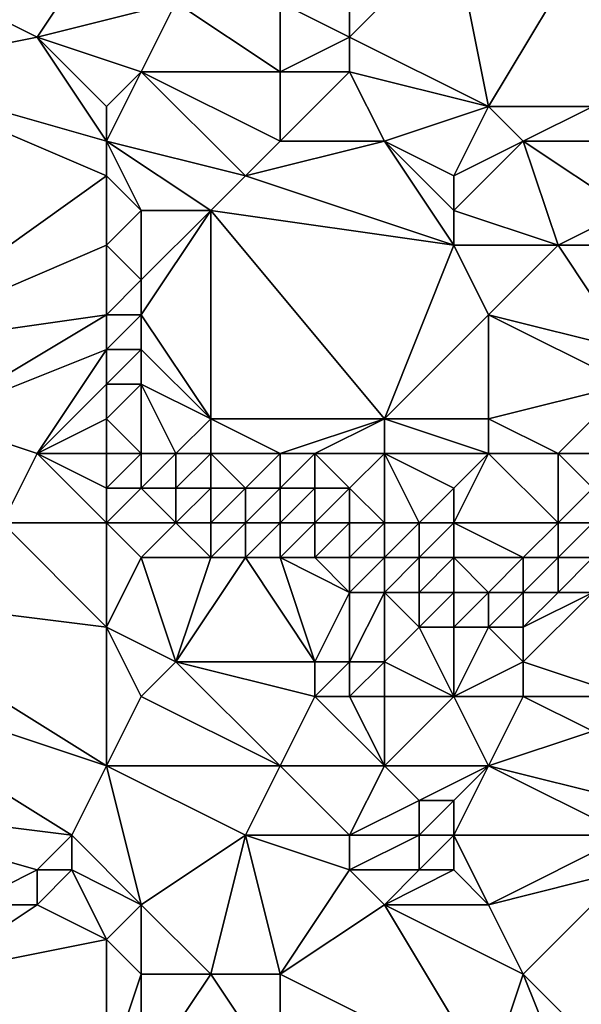
# Model space of a CAD drawing. Units: metres. Extents: x 73125 to 73750, y 354000 to 354500.
# Drawn here: x 73186 to 73203, y 354205 to 354234 of the extents above; entities that cross this region are included whole.
import ezdxf

# ---------------------------------------------------------------- set-up
doc = ezdxf.new("R2010")
doc.units = ezdxf.units.M
doc.layers.add('Terrain', color=15, linetype='Continuous')

msp = doc.modelspace()

# ---------------------------------------------------------------- linework, layer by layer
at = {"layer": 'Terrain'}
for points in [[(73189, 354236, 252.4), (73185, 354234, 252.61), (73187, 354233, 252.64), (73189, 354236, 252.4)], [(73189, 354236, 252.4), (73187, 354233, 252.64), (73191, 354234, 252.49), (73189, 354236, 252.4)], [(73196, 354236, 252.32), (73194, 354234, 252.48), (73196, 354233, 252.53), (73196, 354236, 252.32)], [(73196, 354236, 252.32), (73196, 354233, 252.53), (73199, 354236, 252.38), (73196, 354236, 252.32)], [(73200, 354231, 252.71), (73199, 354236, 252.38), (73196, 354233, 252.53), (73200, 354231, 252.71)], [(73200, 354231, 252.71), (73203, 354236, 252.33), (73199, 354236, 252.38), (73200, 354231, 252.71)], [(73200, 354231, 252.71), (73203, 354231, 252.86), (73203, 354236, 252.33), (73200, 354231, 252.71)], [(73185, 354234, 252.61), (73182, 354232, 252.97), (73187, 354233, 252.64), (73185, 354234, 252.61)], [(73191, 354234, 252.49), (73187, 354233, 252.64), (73190, 354232, 252.94), (73191, 354234, 252.49)], [(73191, 354234, 252.49), (73190, 354232, 252.94), (73194, 354232, 252.64), (73191, 354234, 252.49)], [(73191, 354234, 252.49), (73194, 354232, 252.64), (73194, 354234, 252.48), (73191, 354234, 252.49)], [(73194, 354234, 252.48), (73194, 354232, 252.64), (73196, 354233, 252.53), (73194, 354234, 252.48)], [(73189, 354230, 253.11), (73187, 354233, 252.64), (73182, 354232, 252.97), (73189, 354230, 253.11)], [(73189, 354231, 253.02), (73187, 354233, 252.64), (73189, 354230, 253.11), (73189, 354231, 253.02)], [(73189, 354231, 253.02), (73190, 354232, 252.94), (73187, 354233, 252.64), (73189, 354231, 253.02)], [(73196, 354233, 252.53), (73194, 354232, 252.64), (73196, 354232, 252.58), (73196, 354233, 252.53)], [(73200, 354231, 252.71), (73196, 354233, 252.53), (73196, 354232, 252.58), (73200, 354231, 252.71)], [(73189, 354230, 253.11), (73182, 354232, 252.97), (73189, 354229, 253.16), (73189, 354230, 253.11)], [(73189, 354229, 253.16), (73182, 354232, 252.97), (73182, 354224, 253.13), (73189, 354229, 253.16)], [(73189, 354231, 253.02), (73189, 354230, 253.11), (73190, 354232, 252.94), (73189, 354231, 253.02)], [(73189, 354230, 253.11), (73193, 354229, 253.15), (73190, 354232, 252.94), (73189, 354230, 253.11)], [(73194, 354230, 253.07), (73194, 354232, 252.64), (73190, 354232, 252.94), (73194, 354230, 253.07)], [(73194, 354230, 253.07), (73190, 354232, 252.94), (73193, 354229, 253.15), (73194, 354230, 253.07)], [(73194, 354230, 253.07), (73197, 354230, 253.03), (73196, 354232, 252.58), (73194, 354230, 253.07)], [(73194, 354230, 253.07), (73196, 354232, 252.58), (73194, 354232, 252.64), (73194, 354230, 253.07)], [(73197, 354230, 253.03), (73200, 354231, 252.71), (73196, 354232, 252.58), (73197, 354230, 253.03)], [(73197, 354230, 253.03), (73199, 354229, 253.05), (73200, 354231, 252.71), (73197, 354230, 253.03)], [(73199, 354229, 253.05), (73201, 354230, 252.84), (73200, 354231, 252.71), (73199, 354229, 253.05)], [(73200, 354231, 252.71), (73201, 354230, 252.84), (73203, 354231, 252.86), (73200, 354231, 252.71)], [(73203, 354231, 252.86), (73201, 354230, 252.84), (73204, 354230, 252.89), (73203, 354231, 252.86)], [(73189, 354230, 253.11), (73189, 354229, 253.16), (73190, 354228, 253.19), (73189, 354230, 253.11)], [(73189, 354230, 253.11), (73190, 354228, 253.19), (73192, 354228, 253.21), (73189, 354230, 253.11)], [(73189, 354230, 253.11), (73192, 354228, 253.21), (73193, 354229, 253.15), (73189, 354230, 253.11)], [(73194, 354230, 253.07), (73193, 354229, 253.15), (73197, 354230, 253.03), (73194, 354230, 253.07)], [(73197, 354230, 253.03), (73193, 354229, 253.15), (73199, 354227, 253.29), (73197, 354230, 253.03)], [(73197, 354230, 253.03), (73199, 354227, 253.29), (73199, 354228, 253.2), (73197, 354230, 253.03)], [(73197, 354230, 253.03), (73199, 354228, 253.2), (73199, 354229, 253.05), (73197, 354230, 253.03)], [(73199, 354229, 253.05), (73199, 354228, 253.2), (73201, 354230, 252.84), (73199, 354229, 253.05)], [(73199, 354228, 253.2), (73202, 354227, 253.26), (73201, 354230, 252.84), (73199, 354228, 253.2)], [(73201, 354230, 252.84), (73202, 354227, 253.26), (73204, 354228, 253.09), (73201, 354230, 252.84)], [(73201, 354230, 252.84), (73204, 354228, 253.09), (73204, 354230, 252.89), (73201, 354230, 252.84)], [(73189, 354229, 253.16), (73182, 354224, 253.13), (73189, 354227, 253.13), (73189, 354229, 253.16)], [(73189, 354229, 253.16), (73189, 354227, 253.13), (73190, 354228, 253.19), (73189, 354229, 253.16)], [(73193, 354229, 253.15), (73192, 354228, 253.21), (73199, 354227, 253.29), (73193, 354229, 253.15)], [(73190, 354228, 253.19), (73189, 354227, 253.13), (73190, 354226, 253.15), (73190, 354228, 253.19)], [(73190, 354228, 253.19), (73190, 354226, 253.15), (73192, 354228, 253.21), (73190, 354228, 253.19)], [(73192, 354228, 253.21), (73190, 354226, 253.15), (73190, 354225, 253.19), (73192, 354228, 253.21)], [(73192, 354228, 253.21), (73190, 354225, 253.19), (73192, 354222, 252.94), (73192, 354228, 253.21)], [(73192, 354228, 253.21), (73192, 354222, 252.94), (73197, 354222, 253.19), (73192, 354228, 253.21)], [(73192, 354228, 253.21), (73197, 354222, 253.19), (73199, 354227, 253.29), (73192, 354228, 253.21)], [(73199, 354228, 253.2), (73199, 354227, 253.29), (73202, 354227, 253.26), (73199, 354228, 253.2)], [(73204, 354228, 253.09), (73202, 354227, 253.26), (73204, 354227, 253.23), (73204, 354228, 253.09)], [(73189, 354227, 253.13), (73182, 354224, 253.13), (73189, 354225, 253.14), (73189, 354227, 253.13)], [(73189, 354227, 253.13), (73189, 354225, 253.14), (73190, 354226, 253.15), (73189, 354227, 253.13)], [(73199, 354227, 253.29), (73197, 354222, 253.19), (73200, 354225, 253.35), (73199, 354227, 253.29)], [(73199, 354227, 253.29), (73200, 354225, 253.35), (73202, 354227, 253.26), (73199, 354227, 253.29)], [(73202, 354227, 253.26), (73200, 354225, 253.35), (73204, 354224, 253.31), (73202, 354227, 253.26)], [(73202, 354227, 253.26), (73204, 354224, 253.31), (73204, 354227, 253.23), (73202, 354227, 253.26)], [(73190, 354226, 253.15), (73189, 354225, 253.14), (73190, 354225, 253.19), (73190, 354226, 253.15)], [(73189, 354225, 253.14), (73182, 354224, 253.13), (73184, 354222, 253.1), (73189, 354225, 253.14)], [(73189, 354225, 253.14), (73184, 354222, 253.1), (73189, 354224, 253.2), (73189, 354225, 253.14)], [(73189, 354225, 253.14), (73189, 354224, 253.2), (73190, 354225, 253.19), (73189, 354225, 253.14)], [(73190, 354225, 253.19), (73189, 354224, 253.2), (73190, 354224, 253.26), (73190, 354225, 253.19)], [(73190, 354225, 253.19), (73190, 354224, 253.26), (73192, 354222, 252.94), (73190, 354225, 253.19)], [(73197, 354222, 253.19), (73200, 354222, 253.28), (73200, 354225, 253.35), (73197, 354222, 253.19)], [(73200, 354225, 253.35), (73200, 354222, 253.28), (73204, 354223, 253.35), (73200, 354225, 253.35)], [(73200, 354225, 253.35), (73204, 354223, 253.35), (73204, 354224, 253.31), (73200, 354225, 253.35)], [(73189, 354224, 253.2), (73184, 354222, 253.1), (73187, 354221, 252.77), (73189, 354224, 253.2)], [(73189, 354224, 253.2), (73187, 354221, 252.77), (73189, 354223, 253.22), (73189, 354224, 253.2)], [(73189, 354224, 253.2), (73189, 354223, 253.22), (73190, 354224, 253.26), (73189, 354224, 253.2)], [(73190, 354224, 253.26), (73189, 354223, 253.22), (73190, 354223, 253.25), (73190, 354224, 253.26)], [(73190, 354224, 253.26), (73190, 354223, 253.25), (73192, 354222, 252.94), (73190, 354224, 253.26)], [(73189, 354223, 253.22), (73187, 354221, 252.77), (73189, 354222, 253.05), (73189, 354223, 253.22)], [(73189, 354223, 253.22), (73189, 354222, 253.05), (73190, 354223, 253.25), (73189, 354223, 253.22)], [(73190, 354223, 253.25), (73189, 354222, 253.05), (73190, 354221, 252.53), (73190, 354223, 253.25)], [(73190, 354223, 253.25), (73190, 354221, 252.53), (73191, 354221, 252.44), (73190, 354223, 253.25)], [(73190, 354223, 253.25), (73191, 354221, 252.44), (73192, 354222, 252.94), (73190, 354223, 253.25)], [(73204, 354223, 253.35), (73200, 354222, 253.28), (73202, 354221, 253.07), (73204, 354223, 253.35)], [(73204, 354223, 253.35), (73202, 354221, 253.07), (73203, 354221, 253.01), (73204, 354223, 253.35)], [(73184, 354222, 253.1), (73186, 354219, 252.12), (73187, 354221, 252.77), (73184, 354222, 253.1)], [(73189, 354222, 253.05), (73187, 354221, 252.77), (73189, 354221, 252.61), (73189, 354222, 253.05)], [(73189, 354222, 253.05), (73189, 354221, 252.61), (73190, 354221, 252.53), (73189, 354222, 253.05)], [(73192, 354222, 252.94), (73191, 354221, 252.44), (73192, 354221, 252.38), (73192, 354222, 252.94)], [(73192, 354222, 252.94), (73192, 354221, 252.38), (73194, 354221, 252.57), (73192, 354222, 252.94)], [(73192, 354222, 252.94), (73194, 354221, 252.57), (73197, 354222, 253.19), (73192, 354222, 252.94)], [(73197, 354222, 253.19), (73194, 354221, 252.57), (73195, 354221, 252.64), (73197, 354222, 253.19)], [(73197, 354222, 253.19), (73195, 354221, 252.64), (73197, 354221, 252.95), (73197, 354222, 253.19)], [(73197, 354222, 253.19), (73197, 354221, 252.95), (73200, 354221, 253.11), (73197, 354222, 253.19)], [(73197, 354222, 253.19), (73200, 354221, 253.11), (73200, 354222, 253.28), (73197, 354222, 253.19)], [(73200, 354222, 253.28), (73200, 354221, 253.11), (73202, 354221, 253.07), (73200, 354222, 253.28)], [(73189, 354219, 251.89), (73187, 354221, 252.77), (73186, 354219, 252.12), (73189, 354219, 251.89)], [(73189, 354221, 252.61), (73187, 354221, 252.77), (73189, 354220, 252.11), (73189, 354221, 252.61)], [(73189, 354220, 252.11), (73187, 354221, 252.77), (73189, 354219, 251.89), (73189, 354220, 252.11)], [(73189, 354221, 252.61), (73189, 354220, 252.11), (73190, 354221, 252.53), (73189, 354221, 252.61)], [(73190, 354221, 252.53), (73189, 354220, 252.11), (73190, 354220, 252.07), (73190, 354221, 252.53)], [(73190, 354221, 252.53), (73190, 354220, 252.07), (73191, 354221, 252.44), (73190, 354221, 252.53)], [(73191, 354221, 252.44), (73190, 354220, 252.07), (73191, 354220, 252), (73191, 354221, 252.44)], [(73191, 354221, 252.44), (73191, 354220, 252), (73192, 354221, 252.38), (73191, 354221, 252.44)], [(73192, 354221, 252.38), (73191, 354220, 252), (73192, 354220, 251.96), (73192, 354221, 252.38)], [(73192, 354221, 252.38), (73192, 354220, 251.96), (73193, 354220, 252.03), (73192, 354221, 252.38)], [(73192, 354221, 252.38), (73193, 354220, 252.03), (73194, 354221, 252.57), (73192, 354221, 252.38)], [(73194, 354221, 252.57), (73193, 354220, 252.03), (73194, 354220, 252.11), (73194, 354221, 252.57)], [(73194, 354221, 252.57), (73194, 354220, 252.11), (73195, 354221, 252.64), (73194, 354221, 252.57)], [(73195, 354221, 252.64), (73194, 354220, 252.11), (73195, 354220, 252.14), (73195, 354221, 252.64)], [(73195, 354221, 252.64), (73195, 354220, 252.14), (73196, 354220, 252.27), (73195, 354221, 252.64)], [(73195, 354221, 252.64), (73196, 354220, 252.27), (73197, 354221, 252.95), (73195, 354221, 252.64)], [(73197, 354221, 252.95), (73196, 354220, 252.27), (73197, 354219, 252.01), (73197, 354221, 252.95)], [(73197, 354221, 252.95), (73197, 354219, 252.01), (73198, 354219, 252.09), (73197, 354221, 252.95)], [(73197, 354221, 252.95), (73198, 354219, 252.09), (73199, 354220, 252.63), (73197, 354221, 252.95)], [(73197, 354221, 252.95), (73199, 354220, 252.63), (73200, 354221, 253.11), (73197, 354221, 252.95)], [(73199, 354220, 252.63), (73199, 354219, 252.08), (73200, 354221, 253.11), (73199, 354220, 252.63)], [(73199, 354219, 252.08), (73202, 354219, 252.02), (73200, 354221, 253.11), (73199, 354219, 252.08)], [(73200, 354221, 253.11), (73202, 354219, 252.02), (73202, 354221, 253.07), (73200, 354221, 253.11)], [(73202, 354221, 253.07), (73202, 354219, 252.02), (73203, 354220, 252.55), (73202, 354221, 253.07)], [(73202, 354221, 253.07), (73203, 354220, 252.55), (73203, 354221, 253.01), (73202, 354221, 253.07)], [(73189, 354220, 252.11), (73189, 354219, 251.89), (73190, 354220, 252.07), (73189, 354220, 252.11)], [(73190, 354220, 252.07), (73189, 354219, 251.89), (73191, 354219, 251.84), (73190, 354220, 252.07)], [(73190, 354220, 252.07), (73191, 354219, 251.84), (73191, 354220, 252), (73190, 354220, 252.07)], [(73191, 354220, 252), (73191, 354219, 251.84), (73192, 354220, 251.96), (73191, 354220, 252)], [(73192, 354220, 251.96), (73191, 354219, 251.84), (73192, 354219, 251.81), (73192, 354220, 251.96)], [(73192, 354220, 251.96), (73192, 354219, 251.81), (73193, 354220, 252.03), (73192, 354220, 251.96)], [(73193, 354220, 252.03), (73192, 354219, 251.81), (73193, 354219, 251.81), (73193, 354220, 252.03)], [(73193, 354220, 252.03), (73193, 354219, 251.81), (73194, 354220, 252.11), (73193, 354220, 252.03)], [(73194, 354220, 252.11), (73193, 354219, 251.81), (73194, 354219, 251.8), (73194, 354220, 252.11)], [(73194, 354220, 252.11), (73194, 354219, 251.8), (73195, 354220, 252.14), (73194, 354220, 252.11)], [(73195, 354220, 252.14), (73194, 354219, 251.8), (73195, 354219, 251.78), (73195, 354220, 252.14)], [(73195, 354220, 252.14), (73195, 354219, 251.78), (73196, 354220, 252.27), (73195, 354220, 252.14)], [(73196, 354220, 252.27), (73195, 354219, 251.78), (73196, 354219, 251.85), (73196, 354220, 252.27)], [(73196, 354220, 252.27), (73196, 354219, 251.85), (73197, 354219, 252.01), (73196, 354220, 252.27)], [(73199, 354220, 252.63), (73198, 354219, 252.09), (73199, 354219, 252.08), (73199, 354220, 252.63)], [(73203, 354220, 252.55), (73202, 354219, 252.02), (73203, 354219, 252.03), (73203, 354220, 252.55)], [(73189, 354216, 252.51), (73186, 354219, 252.12), (73181, 354217, 252.52), (73189, 354216, 252.51)], [(73189, 354219, 251.89), (73186, 354219, 252.12), (73189, 354216, 252.51), (73189, 354219, 251.89)], [(73189, 354219, 251.89), (73189, 354216, 252.51), (73190, 354218, 251.92), (73189, 354219, 251.89)], [(73189, 354219, 251.89), (73190, 354218, 251.92), (73191, 354219, 251.84), (73189, 354219, 251.89)], [(73191, 354219, 251.84), (73190, 354218, 251.92), (73192, 354218, 251.82), (73191, 354219, 251.84)], [(73191, 354219, 251.84), (73192, 354218, 251.82), (73192, 354219, 251.81), (73191, 354219, 251.84)], [(73192, 354219, 251.81), (73192, 354218, 251.82), (73193, 354219, 251.81), (73192, 354219, 251.81)], [(73193, 354219, 251.81), (73192, 354218, 251.82), (73193, 354218, 251.78), (73193, 354219, 251.81)], [(73193, 354219, 251.81), (73193, 354218, 251.78), (73194, 354219, 251.8), (73193, 354219, 251.81)], [(73194, 354219, 251.8), (73193, 354218, 251.78), (73194, 354218, 251.72), (73194, 354219, 251.8)], [(73194, 354219, 251.8), (73194, 354218, 251.72), (73195, 354219, 251.78), (73194, 354219, 251.8)], [(73195, 354219, 251.78), (73194, 354218, 251.72), (73195, 354218, 251.67), (73195, 354219, 251.78)], [(73195, 354219, 251.78), (73195, 354218, 251.67), (73196, 354219, 251.85), (73195, 354219, 251.78)], [(73196, 354219, 251.85), (73195, 354218, 251.67), (73196, 354218, 251.71), (73196, 354219, 251.85)], [(73196, 354219, 251.85), (73196, 354218, 251.71), (73197, 354219, 252.01), (73196, 354219, 251.85)], [(73197, 354219, 252.01), (73196, 354218, 251.71), (73197, 354218, 251.74), (73197, 354219, 252.01)], [(73197, 354219, 252.01), (73197, 354218, 251.74), (73198, 354219, 252.09), (73197, 354219, 252.01)], [(73198, 354219, 252.09), (73197, 354218, 251.74), (73198, 354218, 251.69), (73198, 354219, 252.09)], [(73198, 354219, 252.09), (73198, 354218, 251.69), (73199, 354219, 252.08), (73198, 354219, 252.09)], [(73199, 354219, 252.08), (73198, 354218, 251.69), (73199, 354218, 251.65), (73199, 354219, 252.08)], [(73199, 354219, 252.08), (73201, 354218, 251.65), (73202, 354219, 252.02), (73199, 354219, 252.08)], [(73199, 354219, 252.08), (73199, 354218, 251.65), (73201, 354218, 251.65), (73199, 354219, 252.08)], [(73202, 354219, 252.02), (73201, 354218, 251.65), (73202, 354218, 251.65), (73202, 354219, 252.02)], [(73202, 354219, 252.02), (73202, 354218, 251.65), (73203, 354219, 252.03), (73202, 354219, 252.02)], [(73203, 354219, 252.03), (73202, 354218, 251.65), (73203, 354218, 251.63), (73203, 354219, 252.03)], [(73190, 354218, 251.92), (73189, 354216, 252.51), (73191, 354215, 252.68), (73190, 354218, 251.92)], [(73190, 354218, 251.92), (73191, 354215, 252.68), (73192, 354218, 251.82), (73190, 354218, 251.92)], [(73192, 354218, 251.82), (73191, 354215, 252.68), (73193, 354218, 251.78), (73192, 354218, 251.82)], [(73193, 354218, 251.78), (73191, 354215, 252.68), (73195, 354215, 252.38), (73193, 354218, 251.78)], [(73193, 354218, 251.78), (73195, 354215, 252.38), (73194, 354218, 251.72), (73193, 354218, 251.78)], [(73194, 354218, 251.72), (73195, 354215, 252.38), (73196, 354217, 251.79), (73194, 354218, 251.72)], [(73194, 354218, 251.72), (73196, 354217, 251.79), (73195, 354218, 251.67), (73194, 354218, 251.72)], [(73195, 354218, 251.67), (73196, 354217, 251.79), (73196, 354218, 251.71), (73195, 354218, 251.67)], [(73196, 354218, 251.71), (73196, 354217, 251.79), (73197, 354218, 251.74), (73196, 354218, 251.71)], [(73197, 354218, 251.74), (73196, 354217, 251.79), (73197, 354217, 251.71), (73197, 354218, 251.74)], [(73197, 354218, 251.74), (73197, 354217, 251.71), (73198, 354218, 251.69), (73197, 354218, 251.74)], [(73198, 354218, 251.69), (73197, 354217, 251.71), (73198, 354217, 251.58), (73198, 354218, 251.69)], [(73198, 354218, 251.69), (73198, 354217, 251.58), (73199, 354218, 251.65), (73198, 354218, 251.69)], [(73199, 354218, 251.65), (73198, 354217, 251.58), (73199, 354217, 251.5), (73199, 354218, 251.65)], [(73199, 354218, 251.65), (73200, 354217, 251.52), (73201, 354218, 251.65), (73199, 354218, 251.65)], [(73199, 354218, 251.65), (73199, 354217, 251.5), (73200, 354217, 251.52), (73199, 354218, 251.65)], [(73201, 354218, 251.65), (73200, 354217, 251.52), (73201, 354217, 251.49), (73201, 354218, 251.65)], [(73201, 354218, 251.65), (73201, 354217, 251.49), (73202, 354218, 251.65), (73201, 354218, 251.65)], [(73202, 354218, 251.65), (73201, 354217, 251.49), (73202, 354217, 251.48), (73202, 354218, 251.65)], [(73202, 354218, 251.65), (73202, 354217, 251.48), (73203, 354218, 251.63), (73202, 354218, 251.65)], [(73203, 354218, 251.63), (73202, 354217, 251.48), (73203, 354217, 251.5), (73203, 354218, 251.63)], [(73189, 354212, 253.05), (73181, 354217, 252.52), (73180, 354215, 252.75), (73189, 354212, 253.05)], [(73189, 354212, 253.05), (73189, 354216, 252.51), (73181, 354217, 252.52), (73189, 354212, 253.05)], [(73196, 354217, 251.79), (73195, 354215, 252.38), (73196, 354215, 252.35), (73196, 354217, 251.79)], [(73196, 354217, 251.79), (73196, 354215, 252.35), (73197, 354217, 251.71), (73196, 354217, 251.79)], [(73197, 354217, 251.71), (73196, 354215, 252.35), (73197, 354215, 252.27), (73197, 354217, 251.71)], [(73197, 354217, 251.71), (73197, 354215, 252.27), (73198, 354216, 251.74), (73197, 354217, 251.71)], [(73197, 354217, 251.71), (73198, 354216, 251.74), (73198, 354217, 251.58), (73197, 354217, 251.71)], [(73198, 354217, 251.58), (73198, 354216, 251.74), (73199, 354217, 251.5), (73198, 354217, 251.58)], [(73199, 354217, 251.5), (73198, 354216, 251.74), (73199, 354216, 251.66), (73199, 354217, 251.5)], [(73199, 354217, 251.5), (73199, 354216, 251.66), (73200, 354217, 251.52), (73199, 354217, 251.5)], [(73199, 354216, 251.66), (73200, 354216, 251.67), (73200, 354217, 251.52), (73199, 354216, 251.66)], [(73200, 354217, 251.52), (73200, 354216, 251.67), (73201, 354217, 251.49), (73200, 354217, 251.52)], [(73201, 354217, 251.49), (73200, 354216, 251.67), (73201, 354216, 251.63), (73201, 354217, 251.49)], [(73201, 354217, 251.49), (73201, 354216, 251.63), (73202, 354217, 251.48), (73201, 354217, 251.49)], [(73202, 354217, 251.48), (73201, 354216, 251.63), (73203, 354217, 251.5), (73202, 354217, 251.48)], [(73203, 354217, 251.5), (73201, 354215, 252.06), (73204, 354214, 252.5), (73203, 354217, 251.5)], [(73203, 354217, 251.5), (73201, 354216, 251.63), (73201, 354215, 252.06), (73203, 354217, 251.5)], [(73189, 354212, 253.05), (73190, 354214, 252.91), (73189, 354216, 252.51), (73189, 354212, 253.05)], [(73189, 354216, 252.51), (73190, 354214, 252.91), (73191, 354215, 252.68), (73189, 354216, 252.51)], [(73198, 354216, 251.74), (73197, 354215, 252.27), (73199, 354214, 252.5), (73198, 354216, 251.74)], [(73198, 354216, 251.74), (73199, 354214, 252.5), (73199, 354216, 251.66), (73198, 354216, 251.74)], [(73199, 354216, 251.66), (73199, 354214, 252.5), (73200, 354216, 251.67), (73199, 354216, 251.66)], [(73199, 354214, 252.5), (73201, 354215, 252.06), (73200, 354216, 251.67), (73199, 354214, 252.5)], [(73200, 354216, 251.67), (73201, 354215, 252.06), (73201, 354216, 251.63), (73200, 354216, 251.67)], [(73180, 354211, 252.86), (73188, 354210, 253.11), (73180, 354215, 252.75), (73180, 354211, 252.86)], [(73189, 354212, 253.05), (73180, 354215, 252.75), (73188, 354210, 253.11), (73189, 354212, 253.05)], [(73194, 354212, 252.92), (73191, 354215, 252.68), (73190, 354214, 252.91), (73194, 354212, 252.92)], [(73194, 354212, 252.92), (73195, 354214, 252.7), (73191, 354215, 252.68), (73194, 354212, 252.92)], [(73191, 354215, 252.68), (73195, 354214, 252.7), (73195, 354215, 252.38), (73191, 354215, 252.68)], [(73195, 354215, 252.38), (73195, 354214, 252.7), (73196, 354215, 252.35), (73195, 354215, 252.38)], [(73196, 354215, 252.35), (73195, 354214, 252.7), (73196, 354214, 252.7), (73196, 354215, 252.35)], [(73196, 354215, 252.35), (73196, 354214, 252.7), (73197, 354215, 252.27), (73196, 354215, 252.35)], [(73197, 354215, 252.27), (73196, 354214, 252.7), (73197, 354214, 252.63), (73197, 354215, 252.27)], [(73197, 354215, 252.27), (73197, 354214, 252.63), (73199, 354214, 252.5), (73197, 354215, 252.27)], [(73199, 354214, 252.5), (73201, 354214, 252.54), (73201, 354215, 252.06), (73199, 354214, 252.5)], [(73201, 354215, 252.06), (73201, 354214, 252.54), (73204, 354214, 252.5), (73201, 354215, 252.06)], [(73189, 354212, 253.05), (73194, 354212, 252.92), (73190, 354214, 252.91), (73189, 354212, 253.05)], [(73194, 354212, 252.92), (73197, 354212, 252.86), (73195, 354214, 252.7), (73194, 354212, 252.92)], [(73197, 354212, 252.86), (73196, 354214, 252.7), (73195, 354214, 252.7), (73197, 354212, 252.86)], [(73197, 354212, 252.86), (73197, 354214, 252.63), (73196, 354214, 252.7), (73197, 354212, 252.86)], [(73197, 354212, 252.86), (73199, 354214, 252.5), (73197, 354214, 252.63), (73197, 354212, 252.86)], [(73197, 354212, 252.86), (73200, 354212, 253.01), (73199, 354214, 252.5), (73197, 354212, 252.86)], [(73200, 354212, 253.01), (73201, 354214, 252.54), (73199, 354214, 252.5), (73200, 354212, 253.01)], [(73200, 354212, 253.01), (73203, 354213, 252.8), (73201, 354214, 252.54), (73200, 354212, 253.01)], [(73201, 354214, 252.54), (73203, 354213, 252.8), (73204, 354214, 252.5), (73201, 354214, 252.54)], [(73200, 354212, 253.01), (73204, 354211, 253.04), (73203, 354213, 252.8), (73200, 354212, 253.01)], [(73189, 354212, 253.05), (73188, 354210, 253.11), (73190, 354208, 253.42), (73189, 354212, 253.05)], [(73189, 354212, 253.05), (73190, 354208, 253.42), (73193, 354210, 253.21), (73189, 354212, 253.05)], [(73189, 354212, 253.05), (73193, 354210, 253.21), (73194, 354212, 252.92), (73189, 354212, 253.05)], [(73194, 354212, 252.92), (73193, 354210, 253.21), (73196, 354210, 253.27), (73194, 354212, 252.92)], [(73194, 354212, 252.92), (73196, 354210, 253.27), (73197, 354212, 252.86), (73194, 354212, 252.92)], [(73197, 354212, 252.86), (73196, 354210, 253.27), (73198, 354211, 253.04), (73197, 354212, 252.86)], [(73197, 354212, 252.86), (73198, 354211, 253.04), (73200, 354212, 253.01), (73197, 354212, 252.86)], [(73198, 354211, 253.04), (73199, 354211, 253.14), (73200, 354212, 253.01), (73198, 354211, 253.04)], [(73199, 354211, 253.14), (73199, 354210, 253.34), (73200, 354212, 253.01), (73199, 354211, 253.14)], [(73199, 354210, 253.34), (73204, 354210, 253.24), (73200, 354212, 253.01), (73199, 354210, 253.34)], [(73200, 354212, 253.01), (73204, 354210, 253.24), (73204, 354211, 253.04), (73200, 354212, 253.01)], [(73180, 354211, 252.86), (73185, 354208, 253.17), (73187, 354209, 253.1), (73180, 354211, 252.86)], [(73180, 354211, 252.86), (73187, 354209, 253.1), (73188, 354210, 253.11), (73180, 354211, 252.86)], [(73198, 354211, 253.04), (73196, 354210, 253.27), (73198, 354210, 253.3), (73198, 354211, 253.04)], [(73198, 354211, 253.04), (73198, 354210, 253.3), (73199, 354211, 253.14), (73198, 354211, 253.04)], [(73199, 354211, 253.14), (73198, 354210, 253.3), (73199, 354210, 253.34), (73199, 354211, 253.14)], [(73188, 354210, 253.11), (73187, 354209, 253.1), (73188, 354209, 253.1), (73188, 354210, 253.11)], [(73190, 354208, 253.42), (73188, 354210, 253.11), (73188, 354209, 253.1), (73190, 354208, 253.42)], [(73193, 354210, 253.21), (73190, 354208, 253.42), (73192, 354206, 253.63), (73193, 354210, 253.21)], [(73193, 354210, 253.21), (73192, 354206, 253.63), (73194, 354206, 253.48), (73193, 354210, 253.21)], [(73193, 354210, 253.21), (73194, 354206, 253.48), (73196, 354209, 253.48), (73193, 354210, 253.21)], [(73193, 354210, 253.21), (73196, 354209, 253.48), (73196, 354210, 253.27), (73193, 354210, 253.21)], [(73196, 354210, 253.27), (73196, 354209, 253.48), (73198, 354210, 253.3), (73196, 354210, 253.27)], [(73198, 354210, 253.3), (73196, 354209, 253.48), (73198, 354209, 253.51), (73198, 354210, 253.3)], [(73198, 354210, 253.3), (73198, 354209, 253.51), (73199, 354210, 253.34), (73198, 354210, 253.3)], [(73199, 354210, 253.34), (73198, 354209, 253.51), (73199, 354209, 253.52), (73199, 354210, 253.34)], [(73199, 354210, 253.34), (73200, 354208, 253.56), (73204, 354210, 253.24), (73199, 354210, 253.34)], [(73199, 354210, 253.34), (73199, 354209, 253.52), (73200, 354208, 253.56), (73199, 354210, 253.34)], [(73204, 354210, 253.24), (73200, 354208, 253.56), (73204, 354209, 253.37), (73204, 354210, 253.24)], [(73187, 354209, 253.1), (73185, 354208, 253.17), (73187, 354208, 253.17), (73187, 354209, 253.1)], [(73187, 354209, 253.1), (73187, 354208, 253.17), (73188, 354209, 253.1), (73187, 354209, 253.1)], [(73189, 354207, 253.56), (73188, 354209, 253.1), (73187, 354208, 253.17), (73189, 354207, 253.56)], [(73190, 354208, 253.42), (73188, 354209, 253.1), (73189, 354207, 253.56), (73190, 354208, 253.42)], [(73196, 354209, 253.48), (73194, 354206, 253.48), (73197, 354208, 253.58), (73196, 354209, 253.48)], [(73196, 354209, 253.48), (73197, 354208, 253.58), (73198, 354209, 253.51), (73196, 354209, 253.48)], [(73198, 354209, 253.51), (73197, 354208, 253.58), (73199, 354209, 253.52), (73198, 354209, 253.51)], [(73199, 354209, 253.52), (73197, 354208, 253.58), (73200, 354208, 253.56), (73199, 354209, 253.52)], [(73204, 354209, 253.37), (73200, 354208, 253.56), (73201, 354206, 253.51), (73204, 354209, 253.37)], [(73206, 354201, 253.27), (73204, 354209, 253.37), (73201, 354206, 253.51), (73206, 354201, 253.27)], [(73185, 354208, 253.17), (73184, 354206, 253.29), (73187, 354208, 253.17), (73185, 354208, 253.17)], [(73189, 354207, 253.56), (73187, 354208, 253.17), (73184, 354206, 253.29), (73189, 354207, 253.56)], [(73190, 354208, 253.42), (73189, 354207, 253.56), (73190, 354206, 253.62), (73190, 354208, 253.42)], [(73190, 354208, 253.42), (73190, 354206, 253.62), (73192, 354206, 253.63), (73190, 354208, 253.42)], [(73200, 354203, 253.24), (73197, 354208, 253.58), (73194, 354206, 253.48), (73200, 354203, 253.24)], [(73197, 354208, 253.58), (73201, 354206, 253.51), (73200, 354208, 253.56), (73197, 354208, 253.58)], [(73200, 354203, 253.24), (73201, 354206, 253.51), (73197, 354208, 253.58), (73200, 354203, 253.24)], [(73189, 354203, 253.56), (73189, 354207, 253.56), (73184, 354206, 253.29), (73189, 354203, 253.56)], [(73189, 354203, 253.56), (73190, 354206, 253.62), (73189, 354207, 253.56), (73189, 354203, 253.56)], [(73189, 354203, 253.56), (73184, 354206, 253.29), (73183, 354201, 252.94), (73189, 354203, 253.56)], [(73189, 354203, 253.56), (73190, 354203, 253.65), (73190, 354206, 253.62), (73189, 354203, 253.56)], [(73190, 354203, 253.65), (73194, 354203, 253.64), (73192, 354206, 253.63), (73190, 354203, 253.65)], [(73190, 354203, 253.65), (73192, 354206, 253.63), (73190, 354206, 253.62), (73190, 354203, 253.65)], [(73194, 354203, 253.64), (73194, 354206, 253.48), (73192, 354206, 253.63), (73194, 354203, 253.64)], [(73194, 354203, 253.64), (73200, 354203, 253.24), (73194, 354206, 253.48), (73194, 354203, 253.64)], [(73200, 354203, 253.24), (73203, 354201, 253.11), (73201, 354206, 253.51), (73200, 354203, 253.24)], [(73203, 354201, 253.11), (73206, 354201, 253.27), (73201, 354206, 253.51), (73203, 354201, 253.11)]]:
    msp.add_3dface(points, dxfattribs=at)

doc.saveas('drawing.dxf')
